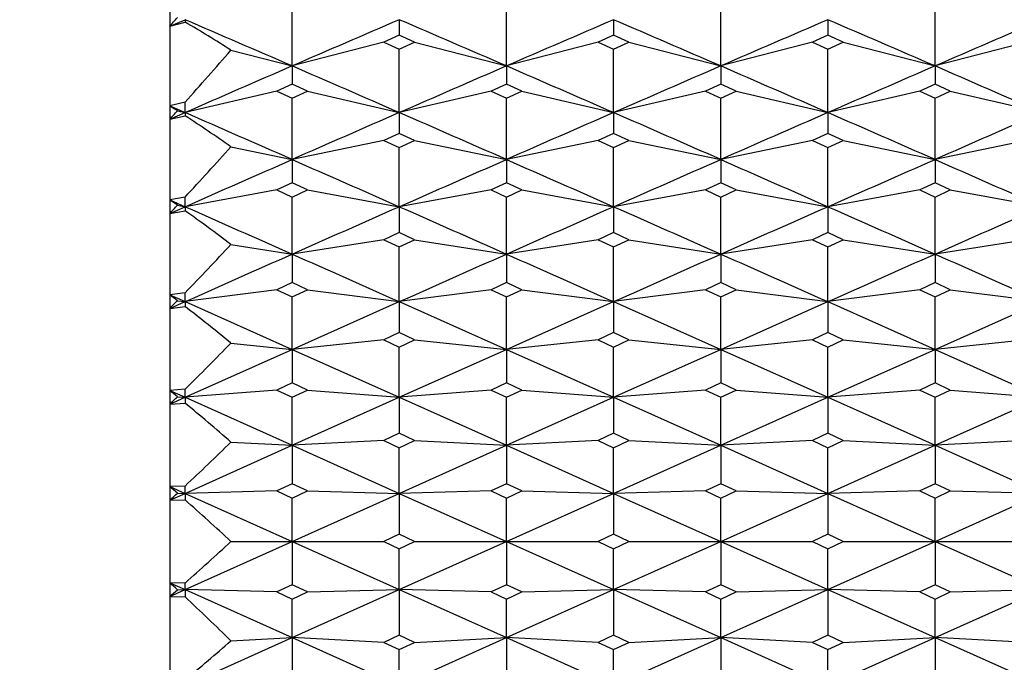
# Model space of a CAD drawing. Units: millimetres. Extents: x 5904 to 7321, y -3075 to -1223.
# Drawn here: x 6758 to 6763, y -1885 to -1881 of the extents above; entities that cross this region are included whole.
import ezdxf

# ---------------------------------------------------------------- set-up
doc = ezdxf.new("R2010")
doc.units = ezdxf.units.MM
doc.styles.get("Standard").update_dxf_attribs({"font": 'trebuc.ttf'})
doc.dimstyles.new('ISO-25', dxfattribs={"dimtxt": 9, "dimasz": 2.5, "dimexe": 2.5, "dimexo": 2, "dimgap": 2.5, "dimtad": 1, "dimtxsty": 'Standard', "dimblk": 'DOT', "dimcen": 2.5, "dimadec": 0, "dimazin": 0, "dimtfac": 1, "dimtmove": 0, "dimatfit": 3, "dimfxl": 1, "dimarcsym": 0})

# ---------------------------------------------------------------- blocks, each defined once
blk = doc.blocks.new('_Dot')
at = {"color": 0, "linetype": 'ByBlock', "lineweight": -2}
blk.add_line((-0.5, 0), (-1, 0), dxfattribs=at)
at = {"color": 0, "linetype": 'ByBlock', "const_width": 0.5}
blk.add_lwpolyline([(-0.25, 0, 1), (0.25, 0, 1)], format="xyb", close=True, dxfattribs=at)
blk = doc.blocks.new('*D18')
at = {"color": 0, "lineweight": -2, "transparency": 16777216}
for p, q in [((6830.6959, -1492.4131), (6509.7913, -1492.4131)), ((6512.2913, -1500.4131), (6512.2913, -2624.8881)), ((6638.1959, -2632.8881), (6509.7913, -2632.8881))]:
    blk.add_line(p, q, dxfattribs=at)
at = {"layer": 'Defpoints', "color": 0, "transparency": 16777216}
for p in [(6832.6959, -1492.4131), (6512.2913, -2632.8881), (6640.1959, -2632.8881)]:
    blk.add_point(p, dxfattribs=at)
at = {"color": 0, "lineweight": -2, "transparency": 16777216, "xscale": 8, "yscale": 8, "zscale": 8}
for p, rotation in [((6512.2913, -1492.4131), 90), ((6512.2913, -2632.8881), 270)]:
    blk.add_blockref('_Dot', p, dxfattribs=dict(at, rotation=rotation))
at = {"lineweight": 9, "transparency": 16777216, "insert": (6494.0286, -1996.2506), "char_height": 15, "attachment_point": 2, "rotation": 90}
blk.add_mtext('1140', dxfattribs=at)

msp = doc.modelspace()

# ---------------------------------------------------------------- linework, layer by layer
at = {"color": 2, "linetype": 'Continuous'}
for p, q in [((6758.5959, -1874.1381), (6758.5959, -1894.1379)), ((6759.2626, -1881.5499), (6759.2626, -1881.1936)), ((6760.4293, -1881.5499), (6760.4293, -1881.1936)), ((6761.5959, -1881.5499), (6761.5959, -1881.1936)), ((6762.7626, -1881.5499), (6762.7626, -1881.1936)), ((6758.5959, -1881.3338), (6758.6793, -1881.2979)), ((6758.6793, -1881.2979), (6758.6793, -1881.3105)), ((6759.8459, -1881.2979), (6759.8459, -1881.3826)), ((6761.0126, -1881.2979), (6761.0126, -1881.3826)), ((6762.1793, -1881.2979), (6762.1793, -1881.3826)), ((6758.5959, -1881.3338), (6758.6793, -1881.3105)), ((6759.8459, -1881.3826), (6759.7626, -1881.4205)), ((6759.9293, -1881.4205), (6759.8459, -1881.3826)), ((6761.0126, -1881.3826), (6760.9293, -1881.4205)), ((6761.0959, -1881.4205), (6761.0126, -1881.3826)), ((6762.1793, -1881.3826), (6762.0959, -1881.4205)), ((6762.2626, -1881.4205), (6762.1793, -1881.3826)), ((6759.7626, -1881.4205), (6759.2626, -1881.5499)), ((6759.7626, -1881.4205), (6759.8459, -1881.4584)), ((6759.8459, -1881.4584), (6759.9293, -1881.4205)), ((6759.8459, -1881.8036), (6759.8459, -1881.4584)), ((6759.9293, -1881.4205), (6760.4293, -1881.5499)), ((6760.9293, -1881.4205), (6760.4293, -1881.5499)), ((6760.9293, -1881.4205), (6761.0126, -1881.4584)), ((6761.0126, -1881.4584), (6761.0959, -1881.4205)), ((6761.0126, -1881.8036), (6761.0126, -1881.4584)), ((6761.0959, -1881.4205), (6761.5959, -1881.5499)), ((6762.0959, -1881.4205), (6761.5959, -1881.5499)), ((6762.0959, -1881.4205), (6762.1793, -1881.4584)), ((6762.1793, -1881.4584), (6762.2626, -1881.4205)), ((6762.1793, -1881.8036), (6762.1793, -1881.4584)), ((6762.2626, -1881.4205), (6762.7626, -1881.5499)), ((6763.2626, -1881.4205), (6762.7626, -1881.5499)), ((6758.9293, -1881.4636), (6759.2626, -1881.5499)), ((6759.2626, -1881.5499), (6759.2626, -1881.6487)), ((6760.4293, -1881.5499), (6760.4293, -1881.6487)), ((6761.5959, -1881.5499), (6761.5959, -1881.6487)), ((6762.7626, -1881.5499), (6762.7626, -1881.6487)), ((6759.2626, -1881.6487), (6759.1793, -1881.6869)), ((6759.3459, -1881.6869), (6759.2626, -1881.6487)), ((6760.4293, -1881.6487), (6760.3459, -1881.6869)), ((6760.5126, -1881.6869), (6760.4293, -1881.6487)), ((6761.5959, -1881.6487), (6761.5126, -1881.6869)), ((6761.6793, -1881.6869), (6761.5959, -1881.6487)), ((6762.7626, -1881.6487), (6762.6793, -1881.6869)), ((6762.8459, -1881.6869), (6762.7626, -1881.6487)), ((6759.1793, -1881.6869), (6758.6793, -1881.8036)), ((6759.1793, -1881.6869), (6759.2626, -1881.7251)), ((6759.2626, -1881.7251), (6759.3459, -1881.6869)), ((6759.2626, -1882.059), (6759.2626, -1881.7251)), ((6759.3459, -1881.6869), (6759.8459, -1881.8036)), ((6760.3459, -1881.6869), (6759.8459, -1881.8036)), ((6760.3459, -1881.6869), (6760.4293, -1881.7251)), ((6760.4293, -1881.7251), (6760.5126, -1881.6869)), ((6760.4293, -1882.059), (6760.4293, -1881.7251)), ((6760.5126, -1881.6869), (6761.0126, -1881.8036)), ((6761.5126, -1881.6869), (6761.0126, -1881.8036)), ((6761.5126, -1881.6869), (6761.5959, -1881.7251)), ((6761.5959, -1881.7251), (6761.6793, -1881.6869)), ((6761.5959, -1882.059), (6761.5959, -1881.7251)), ((6761.6793, -1881.6869), (6762.1793, -1881.8036)), ((6762.6793, -1881.6869), (6762.1793, -1881.8036)), ((6762.6793, -1881.6869), (6762.7626, -1881.7251)), ((6762.7626, -1881.7251), (6762.8459, -1881.6869)), ((6762.7626, -1882.059), (6762.7626, -1881.7251)), ((6762.8459, -1881.6869), (6763.3459, -1881.8036)), ((6758.6793, -1881.7475), (6758.5959, -1881.7673)), ((6758.5959, -1881.7673), (6758.6793, -1881.8036)), ((6758.6793, -1881.8036), (6758.6793, -1881.7475)), ((6758.5959, -1881.84), (6758.6793, -1881.8036)), ((6758.5959, -1881.84), (6758.6793, -1881.8209)), ((6758.6376, -1881.7939), (6758.6793, -1881.8036)), ((6758.6793, -1881.8036), (6758.6793, -1881.8209)), ((6759.8459, -1881.8036), (6759.8459, -1881.9166)), ((6761.0126, -1881.8036), (6761.0126, -1881.9166)), ((6762.1793, -1881.8036), (6762.1793, -1881.9166)), ((6759.8459, -1881.9166), (6759.7626, -1881.955)), ((6759.9293, -1881.955), (6759.8459, -1881.9166)), ((6761.0126, -1881.9166), (6760.9293, -1881.955)), ((6761.0959, -1881.955), (6761.0126, -1881.9166)), ((6762.1793, -1881.9166), (6762.0959, -1881.955)), ((6762.2626, -1881.955), (6762.1793, -1881.9166)), ((6758.9293, -1881.9897), (6759.2626, -1882.059)), ((6759.7626, -1881.955), (6759.2626, -1882.059)), ((6759.7626, -1881.955), (6759.8459, -1881.9934)), ((6759.8459, -1881.9934), (6759.9293, -1881.955)), ((6759.8459, -1882.3157), (6759.8459, -1881.9934)), ((6759.9293, -1881.955), (6760.4293, -1882.059)), ((6760.9293, -1881.955), (6760.4293, -1882.059)), ((6760.9293, -1881.955), (6761.0126, -1881.9934)), ((6761.0126, -1881.9934), (6761.0959, -1881.955)), ((6761.0126, -1882.3157), (6761.0126, -1881.9934)), ((6761.0959, -1881.955), (6761.5959, -1882.059)), ((6762.0959, -1881.955), (6761.5959, -1882.059)), ((6762.0959, -1881.955), (6762.1793, -1881.9934)), ((6762.1793, -1881.9934), (6762.2626, -1881.955)), ((6762.1793, -1882.3157), (6762.1793, -1881.9934)), ((6762.2626, -1881.955), (6762.7626, -1882.059)), ((6763.2626, -1881.955), (6762.7626, -1882.059)), ((6759.2626, -1882.059), (6759.2626, -1882.186)), ((6760.4293, -1882.059), (6760.4293, -1882.186)), ((6761.5959, -1882.059), (6761.5959, -1882.186)), ((6762.7626, -1882.059), (6762.7626, -1882.186)), ((6759.2626, -1882.186), (6759.1793, -1882.2246)), ((6759.3459, -1882.2246), (6759.2626, -1882.186)), ((6760.4293, -1882.186), (6760.3459, -1882.2246)), ((6760.5126, -1882.2246), (6760.4293, -1882.186)), ((6761.5959, -1882.186), (6761.5126, -1882.2246)), ((6761.6793, -1882.2246), (6761.5959, -1882.186)), ((6762.7626, -1882.186), (6762.6793, -1882.2246)), ((6762.8459, -1882.2246), (6762.7626, -1882.186)), ((6758.6793, -1882.2635), (6758.5959, -1882.279)), ((6759.1793, -1882.2246), (6758.6793, -1882.3157)), ((6758.6793, -1882.3157), (6758.6793, -1882.2635)), ((6759.1793, -1882.2246), (6759.2626, -1882.2632)), ((6759.2626, -1882.2632), (6759.3459, -1882.2246)), ((6759.2626, -1882.5737), (6759.2626, -1882.2632)), ((6759.3459, -1882.2246), (6759.8459, -1882.3157)), ((6760.3459, -1882.2246), (6759.8459, -1882.3157)), ((6760.3459, -1882.2246), (6760.4293, -1882.2632)), ((6760.4293, -1882.2632), (6760.5126, -1882.2246)), ((6760.4293, -1882.5737), (6760.4293, -1882.2632)), ((6760.5126, -1882.2246), (6761.0126, -1882.3157)), ((6761.5126, -1882.2246), (6761.0126, -1882.3157)), ((6761.5126, -1882.2246), (6761.5959, -1882.2632)), ((6761.5959, -1882.2632), (6761.6793, -1882.2246)), ((6761.5959, -1882.5737), (6761.5959, -1882.2632)), ((6761.6793, -1882.2246), (6762.1793, -1882.3157)), ((6762.6793, -1882.2246), (6762.1793, -1882.3157)), ((6762.6793, -1882.2246), (6762.7626, -1882.2632)), ((6762.7626, -1882.2632), (6762.8459, -1882.2246)), ((6762.7626, -1882.5737), (6762.7626, -1882.2632)), ((6762.8459, -1882.2246), (6763.3459, -1882.3157)), ((6758.5959, -1882.279), (6758.6793, -1882.3157)), ((6758.5959, -1882.3525), (6758.6793, -1882.3157)), ((6758.6376, -1882.3081), (6758.6793, -1882.3157)), ((6758.6793, -1882.3157), (6758.6793, -1882.3376)), ((6759.8459, -1882.3157), (6759.8459, -1882.4568)), ((6761.0126, -1882.3157), (6761.0126, -1882.4568)), ((6762.1793, -1882.3157), (6762.1793, -1882.4568)), ((6758.5959, -1882.3525), (6758.6793, -1882.3376)), ((6759.8459, -1882.4568), (6759.7626, -1882.4955)), ((6759.9293, -1882.4955), (6759.8459, -1882.4568)), ((6761.0126, -1882.4568), (6760.9293, -1882.4955)), ((6761.0959, -1882.4955), (6761.0126, -1882.4568)), ((6762.1793, -1882.4568), (6762.0959, -1882.4955)), ((6762.2626, -1882.4955), (6762.1793, -1882.4568)), ((6758.9293, -1882.5216), (6759.2626, -1882.5737)), ((6759.7626, -1882.4955), (6759.2626, -1882.5737)), ((6759.7626, -1882.4955), (6759.8459, -1882.5343)), ((6759.8459, -1882.5343), (6759.9293, -1882.4955)), ((6759.9293, -1882.4955), (6760.4293, -1882.5737)), ((6760.9293, -1882.4955), (6760.4293, -1882.5737)), ((6760.9293, -1882.4955), (6761.0126, -1882.5343)), ((6761.0126, -1882.5343), (6761.0959, -1882.4955)), ((6761.0959, -1882.4955), (6761.5959, -1882.5737)), ((6762.0959, -1882.4955), (6761.5959, -1882.5737)), ((6762.0959, -1882.4955), (6762.1793, -1882.5343)), ((6762.1793, -1882.5343), (6762.2626, -1882.4955)), ((6762.2626, -1882.4955), (6762.7626, -1882.5737)), ((6763.2626, -1882.4955), (6762.7626, -1882.5737)), ((6759.2626, -1882.5737), (6759.2626, -1882.7286)), ((6759.8459, -1882.8328), (6759.8459, -1882.5343)), ((6760.4293, -1882.5737), (6760.4293, -1882.7286)), ((6761.0126, -1882.8328), (6761.0126, -1882.5343)), ((6761.5959, -1882.5737), (6761.5959, -1882.7286)), ((6762.1793, -1882.8328), (6762.1793, -1882.5343)), ((6762.7626, -1882.5737), (6762.7626, -1882.7286)), ((6759.2626, -1882.7286), (6759.1793, -1882.7676)), ((6759.3459, -1882.7676), (6759.2626, -1882.7286)), ((6760.4293, -1882.7286), (6760.3459, -1882.7676)), ((6760.5126, -1882.7676), (6760.4293, -1882.7286)), ((6761.5959, -1882.7286), (6761.5126, -1882.7676)), ((6761.6793, -1882.7676), (6761.5959, -1882.7286)), ((6762.7626, -1882.7286), (6762.6793, -1882.7676)), ((6762.8459, -1882.7676), (6762.7626, -1882.7286)), ((6758.6793, -1882.7846), (6758.5959, -1882.7958)), ((6758.5959, -1882.7958), (6758.6793, -1882.8328)), ((6759.1793, -1882.7676), (6758.6793, -1882.8328)), ((6758.6793, -1882.8328), (6758.6793, -1882.7846)), ((6759.1793, -1882.7676), (6759.2626, -1882.8065)), ((6759.2626, -1882.8065), (6759.3459, -1882.7676)), ((6759.3459, -1882.7676), (6759.8459, -1882.8328)), ((6760.3459, -1882.7676), (6759.8459, -1882.8328)), ((6760.3459, -1882.7676), (6760.4293, -1882.8065)), ((6760.4293, -1882.8065), (6760.5126, -1882.7676)), ((6760.5126, -1882.7676), (6761.0126, -1882.8328)), ((6761.5126, -1882.7676), (6761.0126, -1882.8328)), ((6761.5126, -1882.7676), (6761.5959, -1882.8065)), ((6761.5959, -1882.8065), (6761.6793, -1882.7676)), ((6761.6793, -1882.7676), (6762.1793, -1882.8328)), ((6762.6793, -1882.7676), (6762.1793, -1882.8328)), ((6762.6793, -1882.7676), (6762.7626, -1882.8065)), ((6762.7626, -1882.8065), (6762.8459, -1882.7676)), ((6762.8459, -1882.7676), (6763.3459, -1882.8328)), ((6758.5959, -1882.8699), (6758.6793, -1882.8328)), ((6758.6376, -1882.8274), (6758.6793, -1882.8328)), ((6758.6793, -1882.8328), (6759.2626, -1883.0928)), ((6758.6793, -1882.8328), (6758.6793, -1882.8594)), ((6759.2626, -1883.0928), (6759.2626, -1882.8065)), ((6759.2626, -1883.0928), (6759.8459, -1882.8328)), ((6759.8459, -1882.8328), (6760.4293, -1883.0928)), ((6759.8459, -1882.8328), (6759.8459, -1883.0015)), ((6760.4293, -1883.0928), (6760.4293, -1882.8065)), ((6760.4293, -1883.0928), (6761.0126, -1882.8328)), ((6761.0126, -1882.8328), (6761.5959, -1883.0928)), ((6761.0126, -1882.8328), (6761.0126, -1883.0015)), ((6761.5959, -1883.0928), (6761.5959, -1882.8065)), ((6761.5959, -1883.0928), (6762.1793, -1882.8328)), ((6762.1793, -1882.8328), (6762.7626, -1883.0928)), ((6762.1793, -1882.8328), (6762.1793, -1883.0015)), ((6762.7626, -1883.0928), (6762.7626, -1882.8065)), ((6762.7626, -1883.0928), (6763.3459, -1882.8328)), ((6758.5959, -1882.8699), (6758.6793, -1882.8594)), ((6759.8459, -1883.0015), (6759.7626, -1883.0405)), ((6759.9293, -1883.0405), (6759.8459, -1883.0015)), ((6761.0126, -1883.0015), (6760.9293, -1883.0405)), ((6761.0959, -1883.0405), (6761.0126, -1883.0015)), ((6762.1793, -1883.0015), (6762.0959, -1883.0405)), ((6762.2626, -1883.0405), (6762.1793, -1883.0015)), ((6758.9293, -1883.058), (6759.2626, -1883.0928)), ((6759.7626, -1883.0405), (6759.2626, -1883.0928)), ((6759.7626, -1883.0405), (6759.8459, -1883.0796)), ((6759.8459, -1883.0796), (6759.9293, -1883.0405)), ((6759.9293, -1883.0405), (6760.4293, -1883.0928)), ((6760.9293, -1883.0405), (6760.4293, -1883.0928)), ((6760.9293, -1883.0405), (6761.0126, -1883.0796)), ((6761.0126, -1883.0796), (6761.0959, -1883.0405)), ((6761.0959, -1883.0405), (6761.5959, -1883.0928)), ((6762.0959, -1883.0405), (6761.5959, -1883.0928)), ((6762.0959, -1883.0405), (6762.1793, -1883.0796)), ((6762.1793, -1883.0796), (6762.2626, -1883.0405)), ((6762.2626, -1883.0405), (6762.7626, -1883.0928)), ((6763.2626, -1883.0405), (6762.7626, -1883.0928)), ((6758.6793, -1883.3535), (6759.2626, -1883.0928)), ((6759.2626, -1883.0928), (6759.8459, -1883.3535)), ((6759.2626, -1883.0928), (6759.2626, -1883.2751)), ((6759.8459, -1883.3535), (6759.8459, -1883.0796)), ((6759.8459, -1883.3535), (6760.4293, -1883.0928)), ((6760.4293, -1883.0928), (6761.0126, -1883.3535)), ((6760.4293, -1883.0928), (6760.4293, -1883.2751)), ((6761.0126, -1883.3535), (6761.0126, -1883.0796)), ((6761.0126, -1883.3535), (6761.5959, -1883.0928)), ((6761.5959, -1883.0928), (6762.1793, -1883.3535)), ((6761.5959, -1883.0928), (6761.5959, -1883.2751)), ((6762.1793, -1883.3535), (6762.1793, -1883.0796)), ((6762.1793, -1883.3535), (6762.7626, -1883.0928)), ((6762.7626, -1883.0928), (6763.3459, -1883.3535)), ((6762.7626, -1883.0928), (6762.7626, -1883.2751)), ((6759.2626, -1883.2751), (6759.1793, -1883.3143)), ((6759.3459, -1883.3143), (6759.2626, -1883.2751)), ((6760.4293, -1883.2751), (6760.3459, -1883.3143)), ((6760.5126, -1883.3143), (6760.4293, -1883.2751)), ((6761.5959, -1883.2751), (6761.5126, -1883.3143)), ((6761.6793, -1883.3143), (6761.5959, -1883.2751)), ((6762.7626, -1883.2751), (6762.6793, -1883.3143)), ((6762.8459, -1883.3143), (6762.7626, -1883.2751)), ((6758.6793, -1883.3094), (6758.5959, -1883.3162)), ((6758.5959, -1883.3162), (6758.6793, -1883.3535)), ((6758.6793, -1883.3535), (6758.6793, -1883.3094)), ((6759.1793, -1883.3143), (6758.6793, -1883.3535)), ((6759.1793, -1883.3143), (6759.2626, -1883.3534)), ((6759.2626, -1883.3534), (6759.3459, -1883.3143)), ((6759.3459, -1883.3143), (6759.8459, -1883.3535)), ((6760.3459, -1883.3143), (6759.8459, -1883.3535)), ((6760.3459, -1883.3143), (6760.4293, -1883.3534)), ((6760.4293, -1883.3534), (6760.5126, -1883.3143)), ((6760.5126, -1883.3143), (6761.0126, -1883.3535)), ((6761.5126, -1883.3143), (6761.0126, -1883.3535)), ((6761.5126, -1883.3143), (6761.5959, -1883.3534)), ((6761.5959, -1883.3534), (6761.6793, -1883.3143)), ((6761.6793, -1883.3143), (6762.1793, -1883.3535)), ((6762.6793, -1883.3143), (6762.1793, -1883.3535)), ((6762.6793, -1883.3143), (6762.7626, -1883.3534)), ((6762.7626, -1883.3534), (6762.8459, -1883.3143)), ((6762.8459, -1883.3143), (6763.3459, -1883.3535)), ((6758.5959, -1883.3908), (6758.6793, -1883.3535)), ((6758.5959, -1883.3908), (6758.6793, -1883.3846)), ((6758.6376, -1883.3502), (6758.6793, -1883.3535)), ((6758.6793, -1883.3535), (6759.2626, -1883.6147)), ((6758.6793, -1883.3535), (6758.6793, -1883.3846)), ((6759.2626, -1883.6147), (6759.2626, -1883.3534)), ((6759.2626, -1883.6147), (6759.8459, -1883.3535)), ((6759.8459, -1883.3535), (6760.4293, -1883.6147)), ((6759.8459, -1883.3535), (6759.8459, -1883.5494)), ((6760.4293, -1883.6147), (6760.4293, -1883.3534)), ((6760.4293, -1883.6147), (6761.0126, -1883.3535)), ((6761.0126, -1883.3535), (6761.5959, -1883.6147)), ((6761.0126, -1883.3535), (6761.0126, -1883.5494)), ((6761.5959, -1883.6147), (6761.5959, -1883.3534)), ((6761.5959, -1883.6147), (6762.1793, -1883.3535)), ((6762.1793, -1883.3535), (6762.7626, -1883.6147)), ((6762.1793, -1883.3535), (6762.1793, -1883.5494)), ((6762.7626, -1883.6147), (6762.7626, -1883.3534)), ((6762.7626, -1883.6147), (6763.3459, -1883.3535)), ((6759.8459, -1883.5494), (6759.7626, -1883.5886)), ((6759.9293, -1883.5886), (6759.8459, -1883.5494)), ((6761.0126, -1883.5494), (6760.9293, -1883.5886)), ((6761.0959, -1883.5886), (6761.0126, -1883.5494)), ((6762.1793, -1883.5494), (6762.0959, -1883.5886)), ((6762.2626, -1883.5886), (6762.1793, -1883.5494)), ((6758.9293, -1883.5973), (6759.2626, -1883.6147)), ((6759.7626, -1883.5886), (6759.2626, -1883.6147)), ((6759.7626, -1883.5886), (6759.8459, -1883.6278)), ((6759.8459, -1883.6278), (6759.9293, -1883.5886)), ((6759.9293, -1883.5886), (6760.4293, -1883.6147)), ((6760.9293, -1883.5886), (6760.4293, -1883.6147)), ((6760.9293, -1883.5886), (6761.0126, -1883.6278)), ((6761.0126, -1883.6278), (6761.0959, -1883.5886)), ((6761.0959, -1883.5886), (6761.5959, -1883.6147)), ((6762.0959, -1883.5886), (6761.5959, -1883.6147)), ((6762.0959, -1883.5886), (6762.1793, -1883.6278)), ((6762.1793, -1883.6278), (6762.2626, -1883.5886)), ((6762.2626, -1883.5886), (6762.7626, -1883.6147)), ((6763.2626, -1883.5886), (6762.7626, -1883.6147)), ((6758.6793, -1883.8763), (6759.2626, -1883.6147)), ((6759.2626, -1883.6147), (6759.8459, -1883.8763)), ((6759.2626, -1883.6147), (6759.2626, -1883.824)), ((6759.8459, -1883.8763), (6760.4293, -1883.6147)), ((6759.8459, -1883.8763), (6759.8459, -1883.6278)), ((6760.4293, -1883.6147), (6761.0126, -1883.8763)), ((6760.4293, -1883.6147), (6760.4293, -1883.824)), ((6761.0126, -1883.8763), (6761.5959, -1883.6147)), ((6761.0126, -1883.8763), (6761.0126, -1883.6278)), ((6761.5959, -1883.6147), (6762.1793, -1883.8763)), ((6761.5959, -1883.6147), (6761.5959, -1883.824)), ((6762.1793, -1883.8763), (6762.7626, -1883.6147)), ((6762.1793, -1883.8763), (6762.1793, -1883.6278)), ((6762.7626, -1883.6147), (6763.3459, -1883.8763)), ((6762.7626, -1883.6147), (6762.7626, -1883.824)), ((6758.6793, -1883.8364), (6758.5959, -1883.8389)), ((6758.5959, -1883.8389), (6758.6793, -1883.8763)), ((6758.6793, -1883.8763), (6758.6793, -1883.8364)), ((6759.1793, -1883.8632), (6758.6793, -1883.8763)), ((6759.2626, -1883.824), (6759.1793, -1883.8632)), ((6759.1793, -1883.8632), (6759.2626, -1883.9025)), ((6759.3459, -1883.8632), (6759.2626, -1883.824)), ((6759.2626, -1883.9025), (6759.3459, -1883.8632)), ((6759.3459, -1883.8632), (6759.8459, -1883.8763)), ((6760.3459, -1883.8632), (6759.8459, -1883.8763)), ((6760.4293, -1883.824), (6760.3459, -1883.8632)), ((6760.3459, -1883.8632), (6760.4293, -1883.9025)), ((6760.5126, -1883.8632), (6760.4293, -1883.824)), ((6760.4293, -1883.9025), (6760.5126, -1883.8632)), ((6760.5126, -1883.8632), (6761.0126, -1883.8763)), ((6761.5126, -1883.8632), (6761.0126, -1883.8763)), ((6761.5959, -1883.824), (6761.5126, -1883.8632)), ((6761.5126, -1883.8632), (6761.5959, -1883.9025)), ((6761.6793, -1883.8632), (6761.5959, -1883.824)), ((6761.5959, -1883.9025), (6761.6793, -1883.8632)), ((6761.6793, -1883.8632), (6762.1793, -1883.8763)), ((6762.6793, -1883.8632), (6762.1793, -1883.8763)), ((6762.7626, -1883.824), (6762.6793, -1883.8632)), ((6762.6793, -1883.8632), (6762.7626, -1883.9025)), ((6762.8459, -1883.8632), (6762.7626, -1883.824)), ((6762.7626, -1883.9025), (6762.8459, -1883.8632)), ((6762.8459, -1883.8632), (6763.3459, -1883.8763)), ((6758.5959, -1883.9137), (6758.6793, -1883.8763)), ((6758.5959, -1883.9137), (6758.6793, -1883.9118)), ((6758.6376, -1883.8752), (6758.6793, -1883.8763)), ((6758.6793, -1883.8763), (6759.2626, -1884.1381)), ((6758.6793, -1883.8763), (6758.6793, -1883.9118)), ((6759.2626, -1884.1381), (6759.8459, -1883.8763)), ((6759.2626, -1884.1381), (6759.2626, -1883.9025)), ((6759.8459, -1883.8763), (6760.4293, -1884.1381)), ((6759.8459, -1883.8763), (6759.8459, -1884.0988)), ((6760.4293, -1884.1381), (6761.0126, -1883.8763)), ((6760.4293, -1884.1381), (6760.4293, -1883.9025)), ((6761.0126, -1883.8763), (6761.5959, -1884.1381)), ((6761.0126, -1883.8763), (6761.0126, -1884.0988)), ((6761.5959, -1884.1381), (6762.1793, -1883.8763)), ((6761.5959, -1884.1381), (6761.5959, -1883.9025)), ((6762.1793, -1883.8763), (6762.7626, -1884.1381)), ((6762.1793, -1883.8763), (6762.1793, -1884.0988)), ((6762.7626, -1884.1381), (6763.3459, -1883.8763)), ((6762.7626, -1884.1381), (6762.7626, -1883.9025)), ((6758.6793, -1884.3999), (6759.2626, -1884.1381)), ((6758.9293, -1884.1381), (6759.7626, -1884.1381)), ((6759.2626, -1884.1381), (6759.8459, -1884.3999)), ((6759.2626, -1884.1381), (6759.2626, -1884.3737)), ((6759.8459, -1884.0988), (6759.7626, -1884.1381)), ((6759.7626, -1884.1381), (6759.8459, -1884.1774)), ((6759.9293, -1884.1381), (6759.8459, -1884.0988)), ((6759.8459, -1884.3999), (6760.4293, -1884.1381)), ((6759.8459, -1884.1774), (6759.9293, -1884.1381)), ((6759.9293, -1884.1381), (6760.9293, -1884.1381)), ((6760.4293, -1884.1381), (6761.0126, -1884.3999)), ((6760.4293, -1884.1381), (6760.4293, -1884.3737)), ((6761.0126, -1884.0988), (6760.9293, -1884.1381)), ((6760.9293, -1884.1381), (6761.0126, -1884.1774)), ((6761.0959, -1884.1381), (6761.0126, -1884.0988)), ((6761.0126, -1884.3999), (6761.5959, -1884.1381)), ((6761.0126, -1884.1774), (6761.0959, -1884.1381)), ((6761.0959, -1884.1381), (6762.0959, -1884.1381)), ((6761.5959, -1884.1381), (6762.1793, -1884.3999)), ((6761.5959, -1884.1381), (6761.5959, -1884.3737)), ((6762.1793, -1884.0988), (6762.0959, -1884.1381)), ((6762.0959, -1884.1381), (6762.1793, -1884.1774)), ((6762.2626, -1884.1381), (6762.1793, -1884.0988)), ((6762.1793, -1884.3999), (6762.7626, -1884.1381)), ((6762.1793, -1884.1774), (6762.2626, -1884.1381)), ((6762.2626, -1884.1381), (6763.2626, -1884.1381)), ((6762.7626, -1884.1381), (6763.3459, -1884.3999)), ((6762.7626, -1884.1381), (6762.7626, -1884.3737)), ((6759.8459, -1884.3999), (6759.8459, -1884.1774)), ((6761.0126, -1884.3999), (6761.0126, -1884.1774)), ((6762.1793, -1884.3999), (6762.1793, -1884.1774)), ((6758.5959, -1884.3625), (6758.6793, -1884.3999)), ((6758.6793, -1884.3643), (6758.5959, -1884.3625)), ((6758.5959, -1884.4372), (6758.6793, -1884.3999)), ((6758.6376, -1884.401), (6758.6793, -1884.3999)), ((6758.6793, -1884.3999), (6758.6793, -1884.3643)), ((6758.6793, -1884.3999), (6759.2626, -1884.6615)), ((6758.6793, -1884.3999), (6758.6793, -1884.4397)), ((6759.1793, -1884.413), (6758.6793, -1884.3999)), ((6759.2626, -1884.3737), (6759.1793, -1884.413)), ((6759.3459, -1884.413), (6759.2626, -1884.3737)), ((6759.2626, -1884.6615), (6759.8459, -1884.3999)), ((6759.3459, -1884.413), (6759.8459, -1884.3999)), ((6759.8459, -1884.3999), (6760.4293, -1884.6615)), ((6759.8459, -1884.3999), (6759.8459, -1884.6484)), ((6760.3459, -1884.413), (6759.8459, -1884.3999)), ((6760.4293, -1884.3737), (6760.3459, -1884.413)), ((6760.5126, -1884.413), (6760.4293, -1884.3737)), ((6760.4293, -1884.6615), (6761.0126, -1884.3999)), ((6760.5126, -1884.413), (6761.0126, -1884.3999)), ((6761.0126, -1884.3999), (6761.5959, -1884.6615)), ((6761.0126, -1884.3999), (6761.0126, -1884.6484)), ((6761.5126, -1884.413), (6761.0126, -1884.3999)), ((6761.5959, -1884.3737), (6761.5126, -1884.413)), ((6761.6793, -1884.413), (6761.5959, -1884.3737)), ((6761.5959, -1884.6615), (6762.1793, -1884.3999)), ((6761.6793, -1884.413), (6762.1793, -1884.3999)), ((6762.1793, -1884.3999), (6762.7626, -1884.6615)), ((6762.1793, -1884.3999), (6762.1793, -1884.6484)), ((6762.6793, -1884.413), (6762.1793, -1884.3999)), ((6762.7626, -1884.3737), (6762.6793, -1884.413)), ((6762.8459, -1884.413), (6762.7626, -1884.3737)), ((6762.7626, -1884.6615), (6763.3459, -1884.3999)), ((6762.8459, -1884.413), (6763.3459, -1884.3999)), ((6758.5959, -1884.4372), (6758.6793, -1884.4397)), ((6759.1793, -1884.413), (6759.2626, -1884.4522)), ((6759.2626, -1884.4522), (6759.3459, -1884.413)), ((6759.2626, -1884.6615), (6759.2626, -1884.4522)), ((6760.3459, -1884.413), (6760.4293, -1884.4522)), ((6760.4293, -1884.4522), (6760.5126, -1884.413)), ((6760.4293, -1884.6615), (6760.4293, -1884.4522)), ((6761.5126, -1884.413), (6761.5959, -1884.4522)), ((6761.5959, -1884.4522), (6761.6793, -1884.413)), ((6761.5959, -1884.6615), (6761.5959, -1884.4522)), ((6762.6793, -1884.413), (6762.7626, -1884.4522)), ((6762.7626, -1884.4522), (6762.8459, -1884.413)), ((6762.7626, -1884.6615), (6762.7626, -1884.4522)), ((6758.6793, -1884.9227), (6759.2626, -1884.6615)), ((6758.9293, -1884.6789), (6759.2626, -1884.6615)), ((6759.2626, -1884.6615), (6759.8459, -1884.9227)), ((6759.2626, -1884.6615), (6759.2626, -1884.9228)), ((6759.7626, -1884.6876), (6759.2626, -1884.6615)), ((6759.8459, -1884.6484), (6759.7626, -1884.6876)), ((6759.9293, -1884.6876), (6759.8459, -1884.6484)), ((6759.8459, -1884.9227), (6760.4293, -1884.6615)), ((6759.9293, -1884.6876), (6760.4293, -1884.6615)), ((6760.4293, -1884.6615), (6761.0126, -1884.9227)), ((6760.4293, -1884.6615), (6760.4293, -1884.9228)), ((6760.9293, -1884.6876), (6760.4293, -1884.6615)), ((6761.0126, -1884.6484), (6760.9293, -1884.6876)), ((6761.0959, -1884.6876), (6761.0126, -1884.6484)), ((6761.0126, -1884.9227), (6761.5959, -1884.6615)), ((6761.0959, -1884.6876), (6761.5959, -1884.6615)), ((6761.5959, -1884.6615), (6762.1793, -1884.9227)), ((6761.5959, -1884.6615), (6761.5959, -1884.9228)), ((6762.0959, -1884.6876), (6761.5959, -1884.6615)), ((6762.1793, -1884.6484), (6762.0959, -1884.6876)), ((6762.2626, -1884.6876), (6762.1793, -1884.6484)), ((6762.1793, -1884.9227), (6762.7626, -1884.6615)), ((6762.2626, -1884.6876), (6762.7626, -1884.6615)), ((6762.7626, -1884.6615), (6763.3459, -1884.9227)), ((6762.7626, -1884.6615), (6762.7626, -1884.9228)), ((6763.2626, -1884.6876), (6762.7626, -1884.6615)), ((6759.7626, -1884.6876), (6759.8459, -1884.7268)), ((6759.8459, -1884.7268), (6759.9293, -1884.6876)), ((6759.8459, -1884.9227), (6759.8459, -1884.7268)), ((6760.9293, -1884.6876), (6761.0126, -1884.7268)), ((6761.0126, -1884.7268), (6761.0959, -1884.6876)), ((6761.0126, -1884.9227), (6761.0126, -1884.7268)), ((6762.0959, -1884.6876), (6762.1793, -1884.7268)), ((6762.1793, -1884.7268), (6762.2626, -1884.6876)), ((6762.1793, -1884.9227), (6762.1793, -1884.7268))]:
    msp.add_line(p, q, dxfattribs=at)
for centre, radius, start, end in [((6740.9053, -1865.8432), 23.5142, 318.79317, 318.94752), ((6665.2278, -2098.4538), 236.4103, 66.561719, 66.715718), ((6853.2974, -2098.4538), 236.4103, 113.284282, 113.438281), ((6666.3945, -2098.4538), 236.4103, 66.561719, 66.715718), ((6854.4641, -2098.4538), 236.4103, 113.284282, 113.438281), ((6667.5611, -2098.4538), 236.4103, 66.561719, 66.715718), ((6855.6307, -2098.4538), 236.4103, 113.284282, 113.438281), ((6668.7278, -2098.4538), 236.4103, 66.561719, 66.715718), ((6856.7974, -2098.4538), 236.4103, 113.284282, 113.438281), ((6754.5074, -1888.3998), 8.2257, 57.48229, 59.52464), ((6741.7563, -1866.5935), 22.7163, 318.15635, 319.11049), ((6863.3032, -2121.5336), 261.5657, 113.438279, 113.577623), ((6655.222, -2121.5336), 261.5657, 66.422377, 66.561721), ((6864.4699, -2121.5336), 261.5657, 113.438279, 113.577623), ((6656.3886, -2121.5336), 261.5657, 66.422377, 66.561721), ((6865.6366, -2121.5336), 261.5657, 113.438279, 113.577623), ((6657.5553, -2121.5336), 261.5657, 66.422377, 66.561721), ((6866.8032, -2121.5336), 261.5657, 113.438279, 113.577623), ((6658.722, -2121.5336), 261.5657, 66.422377, 66.561721), ((6753.9659, -1889.0594), 8.6378, 57.25914, 57.58712), ((6742.8293, -1867.5508), 21.2784, 317.81402, 317.98136), ((6641.6352, -2149.9923), 292.6166, 66.297697, 66.422379), ((6753.745, -1889.3982), 9.0423, 55.01694, 56.92842), ((6876.8899, -2149.9923), 292.6166, 113.577621, 113.702303), ((6642.8019, -2149.9923), 292.6166, 66.297697, 66.422379), ((6878.0566, -2149.9923), 292.6166, 113.577621, 113.702303), ((6643.9686, -2149.9923), 292.6166, 66.297697, 66.422379), ((6879.2233, -2149.9923), 292.6166, 113.577621, 113.702303), ((6645.1352, -2149.9923), 292.6166, 66.297697, 66.422379), ((6880.3899, -2149.9923), 292.6166, 113.577621, 113.702303), ((6743.6307, -1868.2726), 20.5476, 317.08588, 318.11978), ((6753.1647, -1890.082), 9.5071, 54.85379, 55.16031), ((6744.5842, -1869.1555), 19.2481, 316.71517, 316.89638), ((6752.8943, -1890.4612), 9.9728, 52.76134, 54.54465), ((6745.3415, -1869.8543), 18.5765, 315.88888, 317.00801), ((6752.2724, -1891.1685), 10.4923, 52.65243, 52.9381), ((6746.1857, -1870.6692), 17.4032, 315.48784, 315.68386), ((6751.948, -1891.5888), 11.0232, 50.70464, 52.36429), ((6746.9028, -1871.3489), 16.785, 314.55581, 315.76609), ((6751.282, -1892.3193), 11.5996, 50.64453, 50.9102), ((6747.6464, -1872.1006), 15.7278, 314.1224, 314.33423), ((6750.8988, -1892.7817), 12.2001, 48.83491, 50.37655), ((6748.3263, -1872.7639), 15.1586, 313.07632, 314.38404), ((6750.1859, -1893.5358), 12.8358, 48.81861, 49.06527), ((6748.9768, -1873.456), 14.2088, 312.6084, 312.83711), ((6749.7392, -1894.0416), 13.5107, 47.13988, 48.56981), ((6749.6218, -1874.1049), 13.6855, 311.43932, 312.85099), ((6748.9768, -1894.8202), 14.2088, 47.16289, 47.3916), ((6750.1859, -1874.7404), 12.8358, 310.93473, 311.18139), ((6748.4614, -1895.3711), 14.9633, 45.60743, 46.93221), ((6750.7978, -1875.3758), 12.3559, 309.63317, 311.15537)]:
    msp.add_arc(centre, radius, start, end, dxfattribs=at)
for points in [[(6758.6793, -1882.3157), (6758.8736, -1882.23), (6759.0681, -1882.1444), (6759.2626, -1882.059)], [(6759.2626, -1882.059), (6759.4571, -1882.1444), (6759.6516, -1882.23), (6759.8459, -1882.3157)], [(6759.8459, -1882.3157), (6760.0403, -1882.23), (6760.2347, -1882.1444), (6760.4293, -1882.059)], [(6760.4293, -1882.059), (6760.6238, -1882.1444), (6760.8182, -1882.23), (6761.0126, -1882.3157)], [(6761.0126, -1882.3157), (6761.207, -1882.23), (6761.4014, -1882.1444), (6761.5959, -1882.059)], [(6761.5959, -1882.059), (6761.7904, -1882.1444), (6761.9849, -1882.23), (6762.1793, -1882.3157)], [(6762.1793, -1882.3157), (6762.3736, -1882.23), (6762.5681, -1882.1444), (6762.7626, -1882.059)], [(6762.7626, -1882.059), (6762.9571, -1882.1444), (6763.1516, -1882.23), (6763.3459, -1882.3157)], [(6758.6793, -1882.3157), (6758.8738, -1882.4016), (6759.0682, -1882.4876), (6759.2626, -1882.5737)], [(6759.2626, -1882.5737), (6759.457, -1882.4876), (6759.6514, -1882.4016), (6759.8459, -1882.3157)], [(6759.8459, -1882.3157), (6760.0404, -1882.4016), (6760.2349, -1882.4876), (6760.4293, -1882.5737)], [(6760.4293, -1882.5737), (6760.6236, -1882.4876), (6760.8181, -1882.4016), (6761.0126, -1882.3157)], [(6761.0126, -1882.3157), (6761.2071, -1882.4016), (6761.4015, -1882.4876), (6761.5959, -1882.5737)], [(6761.5959, -1882.5737), (6761.7903, -1882.4876), (6761.9847, -1882.4016), (6762.1793, -1882.3157)], [(6762.1793, -1882.3157), (6762.3738, -1882.4016), (6762.5682, -1882.4876), (6762.7626, -1882.5737)], [(6762.7626, -1882.5737), (6762.957, -1882.4876), (6763.1514, -1882.4016), (6763.3459, -1882.3157)], [(6758.6793, -1882.8328), (6758.8736, -1882.7463), (6759.0681, -1882.66), (6759.2626, -1882.5737)], [(6759.2626, -1882.5737), (6759.4571, -1882.66), (6759.6515, -1882.7463), (6759.8459, -1882.8328)], [(6759.8459, -1882.8328), (6760.0403, -1882.7463), (6760.2347, -1882.66), (6760.4293, -1882.5737)], [(6760.4293, -1882.5737), (6760.6238, -1882.66), (6760.8182, -1882.7463), (6761.0126, -1882.8328)], [(6761.0126, -1882.8328), (6761.207, -1882.7463), (6761.4014, -1882.66), (6761.5959, -1882.5737)], [(6761.5959, -1882.5737), (6761.7904, -1882.66), (6761.9849, -1882.7463), (6762.1793, -1882.8328)], [(6762.1793, -1882.8328), (6762.3736, -1882.7463), (6762.5681, -1882.66), (6762.7626, -1882.5737)], [(6762.7626, -1882.5737), (6762.9571, -1882.66), (6763.1515, -1882.7463), (6763.3459, -1882.8328)]]:
    msp.add_open_spline(points, degree=3, dxfattribs=at)

# ---------------------------------------------------------------- dimensions: what is measured, and where the dimension line sits
at = {"color": 5, "lineweight": 9}
dim = msp.add_linear_dim(base=(6512.2913, -2632.8881), p1=(6832.6959, -1492.4131), p2=(6640.1959, -2632.8881), angle=270, dimstyle='ISO-25', override={"dimtxt": 15, "dimasz": 8, "dimgap": 3, "dimdec": 0, "dimblk1": 'Dot', "dimblk2": 'Dot', "dimsah": 1, "dimclrt": 256}, dxfattribs=at)
dim.commit()
dim.dimension.update_dxf_attribs({"geometry": '*D18', "text_midpoint": (6512.2913, -1996.2506), "dimtype": 160})

doc.saveas('drawing.dxf')
